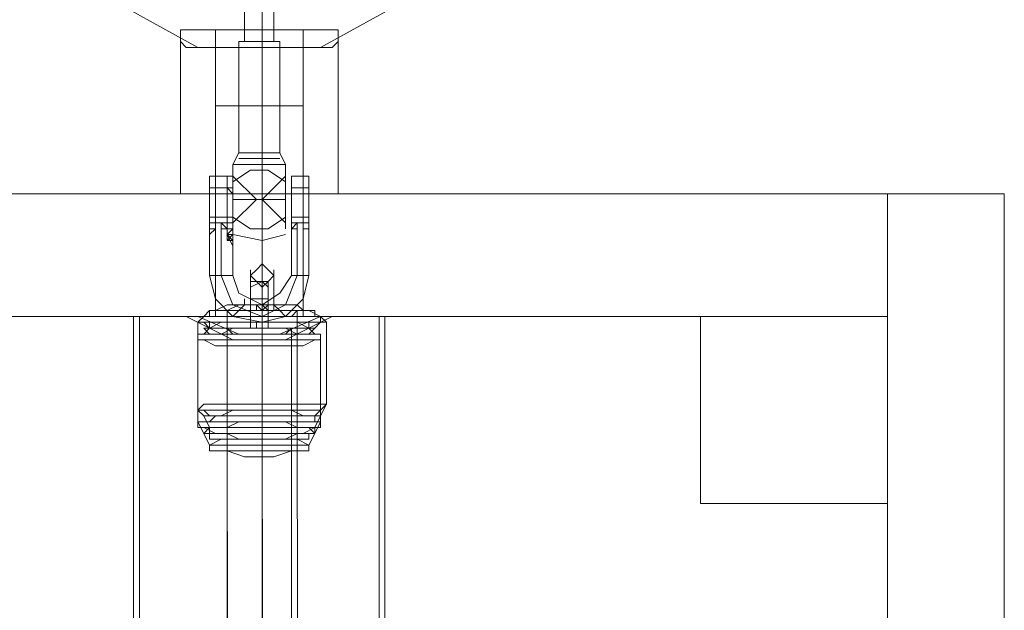
# Model space of a CAD drawing. Units: millimetres. Extents: x -121 to 9436, y -288 to 6547.
# Drawn here: x 1596 to 1831, y 3078 to 3219 of the extents above; entities that cross this region are included whole.
import ezdxf

# ---------------------------------------------------------------- set-up
doc = ezdxf.new("R2010")
doc.units = ezdxf.units.MM
for name, color, linetype, lineweight in [('indv. brædder', 32, 'Continuous', 9), ('robinia', 32, 'Continuous', 9), ('stål', 253, 'Continuous', 9)]:
    doc.layers.add(name, color=color, linetype=linetype, lineweight=lineweight)
doc.layers.add('Taifun', color=7, linetype='Continuous', lineweight=9, true_color=0x1c1c1c)

msp = doc.modelspace()

# ---------------------------------------------------------------- linework, layer by layer
at = {"layer": 'indv. brædder', "flags": 128}
for points in [[(1802.9, 3148.34), (1503.09, 3148.34), (1503.09, 3177.62), (1802.9, 3177.62), (1802.9, 3148.34), (1503.09, 3148.34), (1503.09, 3177.62), (1802.9, 3177.62)], [(1802.9, 3148.34), (1503.09, 3148.34), (1503.09, 3177.62), (1802.9, 3177.62), (1802.9, 3148.34), (1503.09, 3148.34), (1503.09, 3177.62), (1802.9, 3177.62)], [(1802.9, 3177.62), (1830.78, 3177.62), (1830.78, 1396.89), (1830.78, 3177.62)], [(1802.9, 1396.89), (1802.9, 3177.62), (1802.9, 1396.89)], [(1802.9, 3177.62), (1830.78, 3177.62), (1830.78, 1396.89), (1830.78, 3177.62)], [(1802.9, 1396.89), (1802.9, 3177.62), (1802.9, 1396.89)], [(1623.01, 1424.78), (1623.01, 3148.34), (1503.09, 3148.34), (1503.09, 1424.78)], [(1623.01, 3148.34), (1503.09, 3148.34), (1503.09, 1424.78), (1623.01, 1424.78)], [(1681.58, 1424.78), (1681.58, 3148.34), (1624.4, 3148.34), (1624.4, 1424.78)], [(1681.58, 3148.34), (1624.4, 3148.34), (1624.4, 1424.78), (1681.58, 1424.78)], [(1802.9, 1424.78), (1802.9, 3148.34), (1682.97, 3148.34), (1682.97, 1424.78)], [(1802.9, 3148.34), (1682.97, 3148.34), (1682.97, 1424.78), (1802.9, 1424.78)], [(1758.27, 3148.34), (1758.27, 3103.71), (1758.27, 3148.34)], [(1802.9, 3148.34), (1758.27, 3148.34), (1802.9, 3148.34), (1802.9, 3103.71), (1802.9, 3148.34)], [(1758.27, 3103.71), (1802.9, 3103.71), (1758.27, 3103.71)]]:
    msp.add_lwpolyline(points, close=True, dxfattribs=at)
at = {"layer": 'robinia', "flags": 128}
for points in [[(1613.25, 3226.43), (1638.35, 3212.48), (1613.25, 3226.43)], [(1692.73, 3226.43), (1667.63, 3212.48)], [(1634.16, 3216.66), (1636.95, 3216.66), (1643.93, 3216.66), (1653.69, 3216.66), (1662.05, 3216.66), (1669.03, 3216.66), (1662.05, 3216.66), (1653.69, 3216.66), (1643.93, 3216.66), (1636.95, 3216.66), (1634.16, 3216.66), (1636.95, 3216.66), (1643.93, 3216.66), (1653.69, 3216.66), (1662.05, 3216.66), (1669.03, 3216.66), (1671.82, 3216.66), (1669.03, 3216.66), (1662.05, 3216.66), (1653.69, 3216.66), (1643.93, 3216.66), (1636.95, 3216.66)], [(1634.16, 3216.66), (1634.16, 3213.88)], [(1653.69, 3216.66), (1653.69, 3212.48)], [(1653.69, 3216.66), (1653.69, 3212.48)], [(1671.82, 3216.66), (1671.82, 3213.88)], [(1634.16, 3213.88), (1635.56, 3212.48), (1638.35, 3212.48), (1635.56, 3212.48)], [(1638.35, 3212.48), (1635.56, 3212.48), (1634.16, 3213.88), (1635.56, 3212.48)], [(1667.63, 3212.48), (1657.87, 3212.48), (1648.11, 3212.48), (1638.35, 3212.48)], [(1638.35, 3212.48), (1648.11, 3212.48), (1657.87, 3212.48), (1667.63, 3212.48), (1657.87, 3212.48), (1648.11, 3212.48)], [(1671.82, 3213.88), (1670.42, 3212.48), (1667.63, 3212.48), (1670.42, 3212.48)], [(1667.63, 3212.48), (1670.42, 3212.48), (1671.82, 3213.88), (1670.42, 3212.48)]]:
    msp.add_lwpolyline(points, close=True, dxfattribs=at)
for points in [[(1667.63, 3212.48), (1657.87, 3212.48), (1648.11, 3212.48), (1638.35, 3212.48)], [(1638.35, 3212.48), (1667.63, 3212.48)]]:
    msp.add_lwpolyline(points, dxfattribs=at)
at = {"layer": 'stål', "flags": 128}
for points in [[(1656.48, 3258.5), (1656.48, 3213.88), (1653.69, 3213.88), (1649.5, 3213.88), (1648.11, 3213.88), (1649.5, 3213.88), (1653.69, 3213.88), (1656.48, 3213.88), (1657.87, 3213.88), (1656.48, 3213.88), (1653.69, 3213.88), (1649.5, 3213.88), (1648.11, 3213.88), (1648.11, 3187.38), (1646.72, 3184.59), (1650.9, 3184.59), (1655.08, 3184.59), (1659.27, 3184.59), (1657.87, 3187.38), (1657.87, 3213.88), (1656.48, 3213.88), (1653.69, 3213.88), (1649.5, 3213.88), (1649.5, 3258.5)], [(1656.48, 3258.5), (1656.48, 3213.88), (1653.69, 3213.88), (1649.5, 3213.88), (1648.11, 3213.88), (1649.5, 3213.88), (1653.69, 3213.88), (1656.48, 3213.88), (1657.87, 3213.88), (1656.48, 3213.88), (1653.69, 3213.88), (1649.5, 3213.88), (1648.11, 3213.88), (1648.11, 3187.38), (1646.72, 3184.59), (1650.9, 3184.59), (1655.08, 3184.59), (1659.27, 3184.59), (1657.87, 3187.38), (1657.87, 3213.88), (1656.48, 3213.88), (1653.69, 3213.88), (1649.5, 3213.88), (1649.5, 3258.5)], [(1638.35, 3177.62), (1643.93, 3177.62), (1653.69, 3177.62), (1662.05, 3177.62), (1667.63, 3177.62), (1670.42, 3177.62), (1667.63, 3177.62), (1662.05, 3177.62), (1653.69, 3177.62), (1643.93, 3177.62), (1638.35, 3177.62), (1635.56, 3177.62), (1634.16, 3177.62), (1634.16, 3216.66), (1635.56, 3216.66), (1638.35, 3216.66), (1643.93, 3216.66), (1653.69, 3216.66), (1662.05, 3216.66), (1667.63, 3216.66), (1670.42, 3216.66), (1671.82, 3216.66), (1669.03, 3216.66), (1662.05, 3216.66), (1653.69, 3216.66), (1643.93, 3216.66), (1636.95, 3216.66), (1634.16, 3216.66)], [(1638.35, 3177.62), (1643.93, 3177.62), (1653.69, 3177.62), (1662.05, 3177.62), (1667.63, 3177.62), (1670.42, 3177.62), (1667.63, 3177.62), (1662.05, 3177.62), (1653.69, 3177.62), (1643.93, 3177.62), (1638.35, 3177.62), (1635.56, 3177.62), (1634.16, 3177.62), (1634.16, 3216.66), (1635.56, 3216.66), (1638.35, 3216.66), (1643.93, 3216.66), (1653.69, 3216.66), (1662.05, 3216.66), (1667.63, 3216.66), (1670.42, 3216.66), (1671.82, 3216.66), (1669.03, 3216.66), (1662.05, 3216.66), (1653.69, 3216.66), (1643.93, 3216.66), (1636.95, 3216.66), (1634.16, 3216.66)], [(1667.63, 3216.66), (1662.05, 3216.66), (1653.69, 3216.66), (1643.93, 3216.66), (1638.35, 3216.66), (1635.56, 3216.66)], [(1667.63, 3216.66), (1662.05, 3216.66), (1653.69, 3216.66), (1643.93, 3216.66), (1638.35, 3216.66), (1635.56, 3216.66)], [(1636.95, 3216.66), (1643.93, 3216.66), (1653.69, 3216.66), (1662.05, 3216.66), (1669.03, 3216.66), (1671.82, 3216.66), (1671.82, 3177.62), (1670.42, 3177.62)], [(1636.95, 3216.66), (1643.93, 3216.66), (1653.69, 3216.66), (1662.05, 3216.66), (1669.03, 3216.66), (1671.82, 3216.66), (1671.82, 3177.62), (1670.42, 3177.62)], [(1641.14, 3177.62), (1642.53, 3177.62), (1646.72, 3177.62), (1653.69, 3177.62), (1659.27, 3177.62), (1663.45, 3177.62), (1664.84, 3177.62), (1663.45, 3177.62), (1663.45, 3216.66), (1664.84, 3216.66), (1663.45, 3216.66), (1659.27, 3216.66), (1653.69, 3216.66), (1646.72, 3216.66), (1642.53, 3216.66)], [(1664.84, 3216.66), (1663.45, 3216.66), (1659.27, 3216.66), (1653.69, 3216.66), (1646.72, 3216.66), (1642.53, 3216.66), (1641.14, 3216.66), (1642.53, 3216.66), (1642.53, 3177.62), (1641.14, 3177.62), (1642.53, 3177.62), (1646.72, 3177.62), (1653.69, 3177.62), (1659.27, 3177.62), (1663.45, 3177.62), (1662.05, 3177.62), (1657.87, 3177.62), (1653.69, 3177.62), (1648.11, 3177.62), (1643.93, 3177.62), (1642.53, 3177.62)], [(1641.14, 3177.62), (1642.53, 3177.62), (1646.72, 3177.62), (1653.69, 3177.62), (1659.27, 3177.62), (1663.45, 3177.62), (1664.84, 3177.62), (1663.45, 3177.62), (1663.45, 3216.66), (1664.84, 3216.66), (1663.45, 3216.66), (1659.27, 3216.66), (1653.69, 3216.66), (1646.72, 3216.66), (1642.53, 3216.66)], [(1664.84, 3216.66), (1663.45, 3216.66), (1659.27, 3216.66), (1653.69, 3216.66), (1646.72, 3216.66), (1642.53, 3216.66), (1641.14, 3216.66), (1642.53, 3216.66), (1642.53, 3177.62), (1641.14, 3177.62), (1642.53, 3177.62), (1646.72, 3177.62), (1653.69, 3177.62), (1659.27, 3177.62), (1663.45, 3177.62), (1662.05, 3177.62), (1657.87, 3177.62), (1653.69, 3177.62), (1648.11, 3177.62), (1643.93, 3177.62), (1642.53, 3177.62)], [(1662.05, 3216.66), (1657.87, 3216.66), (1653.69, 3216.66), (1648.11, 3216.66), (1643.93, 3216.66), (1642.53, 3216.66), (1643.93, 3216.66), (1648.11, 3216.66), (1653.69, 3216.66), (1657.87, 3216.66), (1662.05, 3216.66), (1663.45, 3216.66)], [(1662.05, 3216.66), (1657.87, 3216.66), (1653.69, 3216.66), (1648.11, 3216.66), (1643.93, 3216.66), (1642.53, 3216.66), (1643.93, 3216.66), (1648.11, 3216.66), (1653.69, 3216.66), (1657.87, 3216.66), (1662.05, 3216.66), (1663.45, 3216.66)], [(1650.9, 3213.88), (1653.69, 3213.88), (1656.48, 3213.88), (1653.69, 3213.88), (1650.9, 3213.88), (1649.5, 3213.88)], [(1650.9, 3213.88), (1653.69, 3213.88), (1656.48, 3213.88), (1653.69, 3213.88), (1650.9, 3213.88), (1649.5, 3213.88)], [(1645.32, 3198.54), (1653.69, 3198.54), (1660.66, 3198.54), (1663.45, 3198.54), (1660.66, 3198.54), (1653.69, 3198.54), (1645.32, 3198.54), (1642.53, 3198.54), (1642.53, 3148.34), (1645.32, 3148.34), (1653.69, 3148.34), (1660.66, 3148.34), (1663.45, 3148.34), (1660.66, 3148.34), (1653.69, 3148.34), (1645.32, 3148.34)], [(1663.45, 3198.54), (1663.45, 3148.34)], [(1656.48, 3187.38), (1653.69, 3187.38), (1649.5, 3187.38), (1648.11, 3187.38), (1649.5, 3187.38), (1653.69, 3187.38), (1656.48, 3187.38), (1657.87, 3187.38)], [(1656.48, 3187.38), (1653.69, 3187.38), (1649.5, 3187.38), (1648.11, 3187.38), (1649.5, 3187.38), (1653.69, 3187.38), (1656.48, 3187.38), (1657.87, 3187.38)], [(1646.72, 3173.44), (1646.72, 3180.41), (1646.72, 3184.59), (1646.72, 3180.41), (1646.72, 3173.44), (1646.72, 3169.25)], [(1646.72, 3184.59), (1650.9, 3184.59), (1655.08, 3184.59), (1659.27, 3184.59), (1659.27, 3180.41), (1659.27, 3173.44), (1659.27, 3169.25)], [(1646.72, 3170.65), (1652.29, 3176.22), (1646.72, 3176.22), (1653.69, 3176.22), (1653.69, 3184.59)], [(1646.72, 3173.44), (1646.72, 3180.41), (1646.72, 3184.59), (1646.72, 3180.41), (1646.72, 3173.44), (1646.72, 3169.25)], [(1646.72, 3184.59), (1650.9, 3184.59), (1655.08, 3184.59), (1659.27, 3184.59), (1659.27, 3180.41), (1659.27, 3173.44), (1659.27, 3169.25)], [(1646.72, 3170.65), (1652.29, 3176.22), (1646.72, 3176.22), (1653.69, 3176.22), (1653.69, 3184.59)], [(1649.5, 3185.99), (1653.69, 3185.99), (1656.48, 3185.99), (1657.87, 3185.99), (1656.48, 3185.99), (1653.69, 3185.99), (1649.5, 3185.99), (1648.11, 3185.99)], [(1649.5, 3185.99), (1653.69, 3185.99), (1656.48, 3185.99), (1657.87, 3185.99), (1656.48, 3185.99), (1653.69, 3185.99), (1649.5, 3185.99), (1648.11, 3185.99)], [(1659.27, 3173.44), (1659.27, 3180.41), (1659.27, 3184.59)], [(1659.27, 3173.44), (1659.27, 3180.41), (1659.27, 3184.59)], [(1641.14, 3181.8), (1645.32, 3181.8), (1646.72, 3181.8)], [(1641.14, 3181.8), (1645.32, 3181.8), (1646.72, 3181.8)], [(1646.72, 3176.22), (1652.29, 3176.22), (1646.72, 3181.8)], [(1646.72, 3176.22), (1652.29, 3176.22), (1646.72, 3181.8)], [(1659.27, 3176.22), (1653.69, 3176.22), (1659.27, 3181.8)], [(1659.27, 3176.22), (1653.69, 3176.22), (1659.27, 3181.8)], [(1660.66, 3181.8), (1664.84, 3181.8)], [(1660.66, 3181.8), (1664.84, 3181.8)], [(1669.03, 3177.62), (1662.05, 3177.62), (1653.69, 3177.62), (1643.93, 3177.62), (1636.95, 3177.62), (1634.16, 3177.62), (1636.95, 3177.62), (1643.93, 3177.62), (1653.69, 3177.62), (1662.05, 3177.62), (1669.03, 3177.62), (1671.82, 3177.62)], [(1669.03, 3177.62), (1662.05, 3177.62), (1653.69, 3177.62), (1643.93, 3177.62), (1636.95, 3177.62), (1634.16, 3177.62), (1636.95, 3177.62), (1643.93, 3177.62), (1653.69, 3177.62), (1662.05, 3177.62), (1669.03, 3177.62), (1671.82, 3177.62)], [(1641.14, 3177.62), (1641.14, 3179.01)], [(1641.14, 3177.62), (1641.14, 3179.01)], [(1643.93, 3177.62), (1648.11, 3177.62), (1653.69, 3177.62), (1657.87, 3177.62), (1662.05, 3177.62), (1663.45, 3177.62)], [(1643.93, 3177.62), (1648.11, 3177.62), (1653.69, 3177.62), (1657.87, 3177.62), (1662.05, 3177.62), (1663.45, 3177.62)], [(1646.72, 3177.62), (1645.32, 3179.01), (1646.72, 3179.01)], [(1646.72, 3177.62), (1645.32, 3179.01), (1646.72, 3179.01)], [(1660.66, 3177.62), (1660.66, 3179.01)], [(1660.66, 3177.62), (1660.66, 3179.01)], [(1664.84, 3177.62), (1664.84, 3179.01)], [(1664.84, 3177.62), (1664.84, 3179.01)], [(1653.69, 3176.22), (1659.27, 3176.22), (1653.69, 3176.22), (1659.27, 3170.65)], [(1653.69, 3169.25), (1653.69, 3176.22), (1653.69, 3169.25), (1653.69, 3166.46)], [(1653.69, 3176.22), (1659.27, 3176.22), (1653.69, 3176.22), (1659.27, 3170.65)], [(1653.69, 3169.25), (1653.69, 3176.22), (1653.69, 3169.25), (1653.69, 3166.46)], [(1646.72, 3166.46), (1645.32, 3167.86), (1645.32, 3169.25), (1643.93, 3169.25), (1643.93, 3170.65), (1642.53, 3170.65), (1642.53, 3169.25), (1641.14, 3167.86), (1641.14, 3166.46), (1641.14, 3165.07), (1641.14, 3158.1), (1642.53, 3152.52), (1646.72, 3148.34), (1653.69, 3146.94), (1659.27, 3148.34), (1663.45, 3152.52), (1664.84, 3158.1), (1664.84, 3165.07), (1664.84, 3166.46), (1664.84, 3167.86), (1664.84, 3169.25), (1663.45, 3169.25), (1663.45, 3170.65), (1662.05, 3170.65), (1662.05, 3169.25), (1660.66, 3169.25), (1660.66, 3167.86), (1660.66, 3166.46), (1660.66, 3165.07), (1660.66, 3158.1), (1657.87, 3153.91), (1653.69, 3151.12), (1648.11, 3153.91), (1646.72, 3158.1), (1646.72, 3165.07), (1646.72, 3166.46), (1646.72, 3165.07), (1646.72, 3166.46), (1645.32, 3167.86), (1645.32, 3169.25), (1643.93, 3169.25), (1643.93, 3170.65), (1642.53, 3170.65), (1642.53, 3169.25), (1641.14, 3167.86), (1641.14, 3166.46), (1641.14, 3165.07), (1641.14, 3166.46), (1641.14, 3167.86), (1641.14, 3169.25)], [(1646.72, 3166.46), (1645.32, 3167.86), (1645.32, 3169.25), (1643.93, 3169.25), (1643.93, 3170.65), (1642.53, 3170.65), (1642.53, 3169.25), (1641.14, 3167.86), (1641.14, 3166.46), (1641.14, 3165.07), (1641.14, 3158.1), (1642.53, 3152.52), (1646.72, 3148.34), (1653.69, 3146.94), (1659.27, 3148.34), (1663.45, 3152.52), (1664.84, 3158.1), (1664.84, 3165.07), (1664.84, 3166.46), (1664.84, 3167.86), (1664.84, 3169.25), (1663.45, 3169.25), (1663.45, 3170.65), (1662.05, 3170.65), (1662.05, 3169.25), (1660.66, 3169.25), (1660.66, 3167.86), (1660.66, 3166.46), (1660.66, 3165.07), (1660.66, 3158.1), (1657.87, 3153.91), (1653.69, 3151.12), (1648.11, 3153.91), (1646.72, 3158.1), (1646.72, 3165.07), (1646.72, 3166.46), (1646.72, 3165.07), (1646.72, 3166.46), (1645.32, 3167.86), (1645.32, 3169.25), (1643.93, 3169.25), (1643.93, 3170.65), (1642.53, 3170.65), (1642.53, 3169.25), (1641.14, 3167.86), (1641.14, 3166.46), (1641.14, 3165.07), (1641.14, 3166.46), (1641.14, 3167.86), (1641.14, 3169.25)], [(1660.66, 3169.25), (1660.66, 3172.04), (1664.84, 3172.04), (1664.84, 3169.25)], [(1660.66, 3169.25), (1660.66, 3172.04), (1664.84, 3172.04), (1664.84, 3169.25)], [(1664.84, 3169.25), (1663.45, 3169.25), (1663.45, 3170.65), (1662.05, 3170.65), (1660.66, 3169.25)], [(1660.66, 3167.86), (1660.66, 3166.46), (1660.66, 3165.07), (1660.66, 3166.46), (1660.66, 3167.86), (1660.66, 3169.25), (1662.05, 3169.25), (1662.05, 3170.65), (1663.45, 3170.65), (1663.45, 3169.25), (1664.84, 3169.25), (1664.84, 3167.86), (1664.84, 3166.46), (1664.84, 3165.07), (1664.84, 3166.46), (1664.84, 3167.86)], [(1664.84, 3169.25), (1663.45, 3169.25), (1663.45, 3170.65), (1662.05, 3170.65), (1660.66, 3169.25)], [(1660.66, 3167.86), (1660.66, 3166.46), (1660.66, 3165.07), (1660.66, 3166.46), (1660.66, 3167.86), (1660.66, 3169.25), (1662.05, 3169.25), (1662.05, 3170.65), (1663.45, 3170.65), (1663.45, 3169.25), (1664.84, 3169.25), (1664.84, 3167.86), (1664.84, 3166.46), (1664.84, 3165.07), (1664.84, 3166.46), (1664.84, 3167.86)], [(1645.32, 3167.86), (1646.72, 3167.86), (1645.32, 3166.46)], [(1645.32, 3167.86), (1646.72, 3167.86), (1645.32, 3166.46)], [(1646.72, 3169.25), (1646.72, 3167.86)], [(1646.72, 3169.25), (1646.72, 3167.86)], [(1659.27, 3167.86), (1653.69, 3166.46), (1646.72, 3167.86)], [(1659.27, 3167.86), (1653.69, 3166.46), (1646.72, 3167.86)], [(1660.66, 3169.25), (1660.66, 3167.86)], [(1660.66, 3167.86), (1660.66, 3169.25)], [(1660.66, 3167.86), (1660.66, 3169.25)], [(1660.66, 3169.25), (1660.66, 3167.86)], [(1660.66, 3167.86), (1660.66, 3169.25)], [(1660.66, 3167.86), (1660.66, 3169.25)], [(1664.84, 3169.25), (1664.84, 3167.86)], [(1664.84, 3167.86), (1664.84, 3169.25)], [(1664.84, 3169.25), (1664.84, 3167.86)], [(1664.84, 3169.25), (1664.84, 3167.86)], [(1664.84, 3167.86), (1664.84, 3169.25)], [(1664.84, 3169.25), (1664.84, 3167.86)], [(1670.42, 3148.34), (1667.63, 3148.34), (1662.05, 3148.34), (1653.69, 3148.34), (1643.93, 3148.34), (1638.35, 3148.34), (1635.56, 3148.34)], [(1653.69, 3148.34), (1653.69, 3142.76)]]:
    msp.add_lwpolyline(points, dxfattribs=at)
for points in [[(1653.69, 3213.88), (1653.69, 3258.5)], [(1653.69, 3213.88), (1653.69, 3258.5)], [(1653.69, 3216.66), (1653.69, 3177.62)], [(1653.69, 3216.66), (1653.69, 3177.62)], [(1653.69, 3216.66), (1653.69, 3177.62)], [(1653.69, 3216.66), (1653.69, 3177.62)], [(1653.69, 3213.88), (1653.69, 3187.38)], [(1653.69, 3213.88), (1653.69, 3187.38)], [(1653.69, 3148.34), (1653.69, 3198.54)], [(1653.69, 3184.59), (1653.69, 3187.38)], [(1653.69, 3184.59), (1653.69, 3187.38)], [(1641.14, 3172.04), (1641.14, 3176.22), (1641.14, 3180.41), (1641.14, 3181.8), (1641.14, 3180.41), (1641.14, 3176.22), (1641.14, 3172.04)], [(1641.14, 3172.04), (1641.14, 3176.22), (1641.14, 3180.41), (1641.14, 3181.8), (1641.14, 3180.41), (1641.14, 3176.22), (1641.14, 3172.04)], [(1641.14, 3172.04), (1641.14, 3176.22), (1641.14, 3180.41), (1641.14, 3181.8), (1641.14, 3180.41), (1641.14, 3176.22), (1641.14, 3172.04)], [(1641.14, 3172.04), (1641.14, 3176.22), (1641.14, 3180.41), (1641.14, 3181.8), (1641.14, 3180.41), (1641.14, 3176.22), (1641.14, 3172.04)], [(1645.32, 3172.04), (1645.32, 3176.22), (1645.32, 3180.41), (1645.32, 3181.8), (1645.32, 3180.41), (1645.32, 3176.22), (1645.32, 3172.04)], [(1645.32, 3172.04), (1645.32, 3176.22), (1645.32, 3180.41), (1645.32, 3181.8), (1645.32, 3180.41), (1645.32, 3176.22), (1645.32, 3172.04)], [(1659.27, 3180.41), (1655.08, 3183.2), (1650.9, 3183.2), (1646.72, 3180.41), (1650.9, 3183.2), (1655.08, 3183.2)], [(1659.27, 3180.41), (1655.08, 3183.2), (1650.9, 3183.2), (1646.72, 3180.41), (1650.9, 3183.2), (1655.08, 3183.2)], [(1646.72, 3181.8), (1646.72, 3180.41), (1646.72, 3176.22), (1646.72, 3172.04), (1646.72, 3170.65), (1646.72, 3172.04), (1646.72, 3176.22), (1646.72, 3180.41), (1646.72, 3181.8)], [(1646.72, 3181.8), (1646.72, 3180.41), (1646.72, 3176.22), (1646.72, 3172.04), (1646.72, 3170.65), (1646.72, 3172.04), (1646.72, 3176.22), (1646.72, 3180.41), (1646.72, 3181.8)], [(1646.72, 3172.04), (1646.72, 3176.22), (1646.72, 3180.41), (1646.72, 3181.8), (1646.72, 3180.41), (1646.72, 3176.22), (1646.72, 3172.04)], [(1646.72, 3172.04), (1646.72, 3176.22), (1646.72, 3180.41), (1646.72, 3181.8), (1646.72, 3180.41), (1646.72, 3176.22), (1646.72, 3172.04)], [(1659.27, 3170.65), (1659.27, 3172.04), (1659.27, 3176.22), (1659.27, 3180.41), (1659.27, 3181.8), (1659.27, 3180.41), (1659.27, 3176.22), (1659.27, 3172.04), (1659.27, 3170.65)], [(1659.27, 3170.65), (1659.27, 3172.04), (1659.27, 3176.22), (1659.27, 3180.41), (1659.27, 3181.8), (1659.27, 3180.41), (1659.27, 3176.22), (1659.27, 3172.04), (1659.27, 3170.65)], [(1660.66, 3172.04), (1660.66, 3176.22), (1660.66, 3180.41), (1660.66, 3181.8), (1660.66, 3180.41), (1660.66, 3176.22), (1660.66, 3172.04)], [(1660.66, 3172.04), (1660.66, 3176.22), (1660.66, 3180.41), (1660.66, 3181.8), (1660.66, 3180.41), (1660.66, 3176.22), (1660.66, 3172.04)], [(1660.66, 3172.04), (1660.66, 3176.22), (1660.66, 3180.41), (1660.66, 3181.8), (1660.66, 3180.41), (1660.66, 3176.22), (1660.66, 3172.04)], [(1660.66, 3172.04), (1660.66, 3176.22), (1660.66, 3180.41), (1660.66, 3181.8), (1660.66, 3180.41), (1660.66, 3176.22), (1660.66, 3172.04)], [(1664.84, 3172.04), (1664.84, 3176.22), (1664.84, 3180.41), (1664.84, 3181.8), (1664.84, 3180.41), (1664.84, 3176.22), (1664.84, 3172.04)], [(1664.84, 3172.04), (1664.84, 3176.22), (1664.84, 3180.41), (1664.84, 3181.8), (1664.84, 3180.41), (1664.84, 3176.22), (1664.84, 3172.04)], [(1664.84, 3172.04), (1664.84, 3176.22), (1664.84, 3180.41), (1664.84, 3181.8), (1664.84, 3180.41), (1664.84, 3176.22), (1664.84, 3172.04)], [(1664.84, 3172.04), (1664.84, 3176.22), (1664.84, 3180.41), (1664.84, 3181.8), (1664.84, 3180.41), (1664.84, 3176.22), (1664.84, 3172.04)], [(1645.32, 3179.01), (1641.14, 3179.01)], [(1645.32, 3179.01), (1641.14, 3179.01)], [(1664.84, 3179.01), (1660.66, 3179.01)], [(1664.84, 3179.01), (1660.66, 3179.01)], [(1645.32, 3169.25), (1645.32, 3172.04), (1646.72, 3172.04), (1645.32, 3172.04), (1645.32, 3169.25), (1643.93, 3170.65), (1642.53, 3170.65), (1642.53, 3169.25), (1641.14, 3169.25), (1641.14, 3172.04), (1645.32, 3172.04), (1641.14, 3172.04), (1641.14, 3169.25), (1641.14, 3167.86), (1641.14, 3166.46), (1641.14, 3167.86), (1641.14, 3165.07), (1641.14, 3167.86), (1641.14, 3169.25), (1641.14, 3167.86), (1641.14, 3169.25), (1642.53, 3169.25), (1642.53, 3170.65), (1643.93, 3170.65)], [(1641.14, 3172.04), (1641.14, 3169.25)], [(1645.32, 3169.25), (1645.32, 3172.04), (1646.72, 3172.04), (1645.32, 3172.04), (1645.32, 3169.25), (1643.93, 3170.65), (1642.53, 3170.65), (1642.53, 3169.25), (1641.14, 3169.25), (1641.14, 3172.04), (1645.32, 3172.04), (1641.14, 3172.04), (1641.14, 3169.25), (1641.14, 3167.86), (1641.14, 3166.46), (1641.14, 3167.86), (1641.14, 3165.07), (1641.14, 3167.86), (1641.14, 3169.25), (1641.14, 3167.86), (1641.14, 3169.25), (1642.53, 3169.25), (1642.53, 3170.65), (1643.93, 3170.65)], [(1641.14, 3172.04), (1641.14, 3169.25)], [(1641.14, 3170.65), (1645.32, 3170.65)], [(1641.14, 3170.65), (1645.32, 3170.65)], [(1643.93, 3158.1), (1643.93, 3170.65)], [(1643.93, 3158.1), (1643.93, 3170.65)], [(1645.32, 3170.65), (1646.72, 3170.65)], [(1645.32, 3170.65), (1646.72, 3170.65)], [(1646.72, 3172.04), (1650.9, 3169.25), (1655.08, 3169.25), (1659.27, 3172.04), (1655.08, 3169.25), (1650.9, 3169.25)], [(1646.72, 3172.04), (1650.9, 3169.25), (1655.08, 3169.25), (1659.27, 3172.04), (1655.08, 3169.25), (1650.9, 3169.25)], [(1646.72, 3172.04), (1646.72, 3169.25)], [(1646.72, 3172.04), (1646.72, 3169.25)], [(1660.66, 3169.25), (1660.66, 3172.04)], [(1664.84, 3169.25), (1663.45, 3169.25), (1663.45, 3170.65), (1662.05, 3170.65), (1660.66, 3169.25), (1660.66, 3172.04), (1664.84, 3172.04)], [(1660.66, 3169.25), (1660.66, 3172.04)], [(1664.84, 3169.25), (1663.45, 3169.25), (1663.45, 3170.65), (1662.05, 3170.65), (1660.66, 3169.25), (1660.66, 3172.04), (1664.84, 3172.04)], [(1664.84, 3170.65), (1660.66, 3170.65)], [(1664.84, 3170.65), (1660.66, 3170.65)], [(1662.05, 3170.65), (1662.05, 3158.1)], [(1662.05, 3170.65), (1662.05, 3158.1)], [(1664.84, 3169.25), (1664.84, 3172.04)], [(1664.84, 3169.25), (1664.84, 3172.04)], [(1645.32, 3167.86), (1646.72, 3167.86), (1646.72, 3169.25)], [(1645.32, 3169.25), (1646.72, 3169.25)], [(1646.72, 3167.86), (1646.72, 3166.46), (1645.32, 3166.46), (1645.32, 3167.86), (1645.32, 3169.25), (1645.32, 3167.86), (1646.72, 3165.07)], [(1645.32, 3167.86), (1646.72, 3167.86), (1646.72, 3169.25)], [(1645.32, 3169.25), (1646.72, 3169.25)], [(1646.72, 3167.86), (1646.72, 3166.46), (1645.32, 3166.46), (1645.32, 3167.86), (1645.32, 3169.25), (1645.32, 3167.86), (1646.72, 3165.07)], [(1660.66, 3169.25), (1660.66, 3167.86)], [(1660.66, 3169.25), (1660.66, 3167.86)], [(1660.66, 3167.86), (1660.66, 3166.46)], [(1660.66, 3165.07), (1660.66, 3167.86)], [(1660.66, 3167.86), (1660.66, 3166.46)], [(1660.66, 3165.07), (1660.66, 3167.86)], [(1664.84, 3167.86), (1664.84, 3169.25)], [(1664.84, 3167.86), (1664.84, 3169.25)], [(1664.84, 3166.46), (1664.84, 3167.86)], [(1664.84, 3167.86), (1664.84, 3165.07)], [(1664.84, 3166.46), (1664.84, 3167.86)], [(1664.84, 3167.86), (1664.84, 3165.07)], [(1641.14, 3158.1), (1643.93, 3158.1), (1645.32, 3158.1), (1646.72, 3158.1), (1645.32, 3158.1), (1643.93, 3158.1)], [(1641.14, 3158.1), (1643.93, 3158.1), (1645.32, 3158.1), (1646.72, 3158.1), (1645.32, 3158.1), (1643.93, 3158.1)], [(1662.05, 3158.1), (1659.27, 3151.12), (1653.69, 3148.34), (1646.72, 3151.12), (1643.93, 3158.1), (1646.72, 3151.12), (1653.69, 3148.34), (1659.27, 3151.12)], [(1662.05, 3158.1), (1659.27, 3151.12), (1653.69, 3148.34), (1646.72, 3151.12), (1643.93, 3158.1), (1646.72, 3151.12), (1653.69, 3148.34), (1659.27, 3151.12)], [(1664.84, 3158.1), (1662.05, 3158.1), (1660.66, 3158.1), (1662.05, 3158.1)], [(1664.84, 3158.1), (1662.05, 3158.1), (1660.66, 3158.1), (1662.05, 3158.1)], [(1649.5, 3152.52), (1649.5, 3151.12), (1648.11, 3149.73), (1646.72, 3148.34), (1648.11, 3149.73), (1649.5, 3151.12)], [(1649.5, 3152.52), (1649.5, 3151.12), (1648.11, 3149.73), (1646.72, 3148.34), (1648.11, 3149.73), (1649.5, 3151.12)], [(1656.48, 3152.52), (1656.48, 3151.12), (1657.87, 3149.73), (1659.27, 3148.34), (1657.87, 3149.73), (1656.48, 3151.12)], [(1656.48, 3152.52), (1656.48, 3151.12), (1657.87, 3149.73), (1659.27, 3148.34), (1657.87, 3149.73), (1656.48, 3151.12)], [(1635.56, 3148.34), (1646.72, 3142.76), (1659.27, 3142.76), (1670.42, 3148.34), (1667.63, 3148.34), (1662.05, 3148.34), (1653.69, 3148.34), (1643.93, 3148.34), (1638.35, 3148.34)], [(1670.42, 3148.34), (1667.63, 3148.34), (1662.05, 3148.34), (1653.69, 3148.34), (1643.93, 3148.34), (1638.35, 3148.34), (1643.93, 3148.34), (1653.69, 3148.34), (1662.05, 3148.34), (1667.63, 3148.34)], [(1638.35, 3148.34), (1648.11, 3144.15), (1657.87, 3144.15), (1667.63, 3148.34), (1657.87, 3144.15), (1648.11, 3144.15)]]:
    msp.add_lwpolyline(points, close=True, dxfattribs=at)
at = {"layer": 'Taifun', "flags": 128}
for points in [[(1650.9, 3158.1), (1652.29, 3156.7), (1653.69, 3156.7), (1655.08, 3156.7), (1656.48, 3158.1), (1655.08, 3159.49), (1653.69, 3160.89), (1652.29, 3159.49), (1650.9, 3158.1)], [(1656.48, 3158.1), (1655.08, 3159.49), (1653.69, 3160.89), (1652.29, 3159.49), (1650.9, 3158.1), (1652.29, 3156.7), (1653.69, 3155.31), (1655.08, 3156.7), (1656.48, 3158.1)], [(1653.69, 3149.73), (1653.69, 3152.52), (1653.69, 3155.31), (1653.69, 3156.7), (1653.69, 3159.49), (1653.69, 3160.89), (1653.69, 3162.28), (1653.69, 3160.89), (1653.69, 3159.49), (1653.69, 3158.1), (1653.69, 3155.31), (1653.69, 3153.91), (1653.69, 3151.12)], [(1653.69, 3146.94), (1653.69, 3151.12), (1653.69, 3152.52), (1653.69, 3151.12), (1653.69, 3145.55), (1653.69, 3151.12), (1653.69, 3156.7), (1653.69, 3158.1), (1653.69, 3156.7), (1653.69, 3152.52)], [(1650.9, 3153.91), (1650.9, 3152.52), (1653.69, 3152.52), (1655.08, 3152.52), (1655.08, 3153.91), (1655.08, 3155.31), (1653.69, 3156.7), (1650.9, 3155.31), (1650.9, 3153.91)], [(1655.08, 3153.91), (1655.08, 3156.7), (1653.69, 3156.7), (1650.9, 3156.7), (1650.9, 3153.91), (1650.9, 3152.52), (1653.69, 3152.52), (1655.08, 3152.52), (1655.08, 3153.91)], [(1653.69, 3149.73), (1653.69, 3152.52), (1653.69, 3153.91), (1653.69, 3155.31), (1653.69, 3156.7), (1653.69, 3155.31), (1653.69, 3153.91), (1653.69, 3152.52), (1653.69, 3149.73)], [(1664.84, 3149.73), (1663.45, 3149.73), (1662.05, 3149.73), (1659.27, 3149.73), (1656.48, 3149.73), (1653.69, 3149.73), (1650.9, 3149.73), (1648.11, 3149.73), (1645.32, 3149.73), (1642.53, 3149.73), (1641.14, 3149.73), (1642.53, 3149.73), (1645.32, 3149.73), (1648.11, 3151.12), (1650.9, 3151.12), (1653.69, 3151.12), (1656.48, 3151.12), (1659.27, 3151.12), (1662.05, 3151.12), (1663.45, 3149.73), (1664.84, 3149.73)], [(1664.84, 3149.73), (1663.45, 3149.73), (1662.05, 3149.73), (1659.27, 3149.73), (1656.48, 3149.73), (1653.69, 3149.73), (1650.9, 3149.73), (1648.11, 3149.73), (1645.32, 3149.73), (1642.53, 3149.73), (1641.14, 3149.73), (1642.53, 3149.73), (1645.32, 3151.12), (1648.11, 3151.12), (1650.9, 3151.12), (1653.69, 3151.12), (1656.48, 3151.12), (1659.27, 3151.12), (1662.05, 3151.12), (1663.45, 3149.73), (1664.84, 3149.73)], [(1656.48, 3151.12), (1655.08, 3151.12), (1653.69, 3149.73), (1652.29, 3151.12), (1650.9, 3151.12), (1652.29, 3151.12), (1653.69, 3151.12), (1655.08, 3151.12), (1656.48, 3151.12)], [(1652.29, 3151.12), (1653.69, 3151.12), (1652.29, 3151.12)], [(1652.29, 3151.12), (1653.69, 3151.12), (1655.08, 3151.12), (1653.69, 3151.12), (1652.29, 3151.12)], [(1653.69, 3149.73), (1653.69, 3148.34), (1653.69, 3149.73), (1653.69, 3151.12)], [(1666.24, 3149.73), (1666.24, 3148.34), (1664.84, 3148.34), (1662.05, 3148.34), (1659.27, 3148.34), (1656.48, 3148.34), (1653.69, 3148.34), (1650.9, 3148.34), (1646.72, 3148.34), (1643.93, 3148.34), (1642.53, 3148.34), (1641.14, 3148.34), (1641.14, 3149.73), (1642.53, 3149.73), (1643.93, 3149.73), (1646.72, 3149.73), (1650.9, 3149.73), (1653.69, 3149.73), (1656.48, 3149.73), (1659.27, 3149.73), (1662.05, 3149.73), (1664.84, 3149.73), (1666.24, 3149.73)], [(1645.32, 3149.73), (1645.32, 3148.34), (1646.72, 3148.34), (1649.5, 3148.34), (1650.9, 3148.34), (1653.69, 3148.34), (1656.48, 3148.34), (1657.87, 3148.34), (1660.66, 3148.34), (1662.05, 3149.73), (1660.66, 3149.73), (1657.87, 3149.73), (1656.48, 3149.73), (1653.69, 3149.73), (1650.9, 3149.73), (1649.5, 3149.73), (1646.72, 3149.73), (1645.32, 3149.73)], [(1650.9, 3149.73), (1652.29, 3149.73), (1653.69, 3149.73), (1655.08, 3149.73), (1656.48, 3149.73), (1655.08, 3149.73), (1653.69, 3149.73), (1652.29, 3149.73), (1650.9, 3149.73)], [(1655.08, 3149.73), (1653.69, 3149.73), (1652.29, 3149.73), (1653.69, 3149.73), (1655.08, 3149.73)], [(1667.63, 3146.94), (1666.24, 3146.94), (1663.45, 3146.94), (1660.66, 3146.94), (1657.87, 3146.94), (1653.69, 3146.94), (1649.5, 3146.94), (1646.72, 3146.94), (1642.53, 3146.94), (1641.14, 3146.94), (1639.74, 3146.94), (1638.35, 3146.94), (1639.74, 3148.34), (1641.14, 3148.34), (1642.53, 3148.34), (1646.72, 3148.34), (1649.5, 3148.34), (1653.69, 3148.34), (1657.87, 3148.34), (1660.66, 3148.34), (1663.45, 3148.34), (1666.24, 3148.34), (1667.63, 3148.34), (1667.63, 3146.94)], [(1669.03, 3146.94), (1667.63, 3146.94), (1666.24, 3145.55), (1664.84, 3145.55), (1660.66, 3145.55), (1657.87, 3145.55), (1653.69, 3145.55), (1649.5, 3145.55), (1646.72, 3145.55), (1642.53, 3145.55), (1641.14, 3145.55), (1639.74, 3146.94), (1638.35, 3146.94), (1639.74, 3146.94), (1641.14, 3146.94), (1642.53, 3146.94), (1646.72, 3146.94), (1649.5, 3146.94), (1653.69, 3146.94), (1657.87, 3146.94), (1660.66, 3146.94), (1664.84, 3146.94), (1666.24, 3146.94), (1667.63, 3146.94), (1669.03, 3146.94)], [(1639.74, 3148.34), (1641.14, 3148.34), (1643.93, 3148.34), (1646.72, 3148.34), (1649.5, 3148.34), (1653.69, 3148.34), (1656.48, 3148.34), (1660.66, 3148.34), (1663.45, 3148.34), (1664.84, 3148.34), (1666.24, 3148.34), (1667.63, 3148.34), (1666.24, 3148.34), (1664.84, 3148.34), (1663.45, 3148.34), (1660.66, 3148.34), (1656.48, 3148.34), (1653.69, 3148.34), (1649.5, 3148.34), (1646.72, 3148.34), (1643.93, 3148.34), (1641.14, 3148.34), (1639.74, 3148.34)], [(1664.84, 3145.55), (1662.05, 3146.94), (1660.66, 3146.94), (1656.48, 3146.94), (1653.69, 3146.94), (1649.5, 3146.94), (1645.32, 3146.94), (1643.93, 3146.94), (1641.14, 3145.55), (1643.93, 3145.55), (1645.32, 3145.55), (1649.5, 3145.55), (1653.69, 3145.55), (1656.48, 3145.55), (1660.66, 3145.55), (1662.05, 3145.55), (1664.84, 3145.55)], [(1664.84, 3145.55), (1664.84, 3146.94), (1662.05, 3146.94), (1660.66, 3146.94), (1656.48, 3146.94), (1653.69, 3146.94), (1649.5, 3146.94), (1645.32, 3146.94), (1643.93, 3146.94), (1641.14, 3146.94), (1641.14, 3145.55), (1643.93, 3145.55), (1645.32, 3145.55), (1649.5, 3145.55), (1653.69, 3145.55), (1656.48, 3145.55), (1660.66, 3145.55), (1662.05, 3145.55), (1664.84, 3145.55)], [(1650.9, 3146.94), (1652.29, 3146.94), (1653.69, 3146.94), (1655.08, 3146.94), (1653.69, 3146.94), (1652.29, 3146.94), (1650.9, 3146.94)], [(1652.29, 3146.94), (1653.69, 3146.94), (1652.29, 3146.94)], [(1652.29, 3146.94), (1653.69, 3146.94), (1652.29, 3146.94)], [(1652.29, 3146.94), (1653.69, 3146.94), (1652.29, 3146.94)], [(1653.69, 3145.55), (1653.69, 3146.94)], [(1667.63, 3144.15), (1666.24, 3144.15), (1663.45, 3144.15), (1660.66, 3144.15), (1656.48, 3144.15), (1653.69, 3144.15), (1649.5, 3144.15), (1645.32, 3144.15), (1642.53, 3144.15), (1639.74, 3144.15), (1638.35, 3144.15), (1638.35, 3142.76), (1639.74, 3142.76), (1642.53, 3142.76), (1645.32, 3142.76), (1649.5, 3142.76), (1653.69, 3142.76), (1656.48, 3142.76), (1660.66, 3142.76), (1663.45, 3142.76), (1666.24, 3142.76), (1667.63, 3142.76), (1667.63, 3144.15)], [(1639.74, 3144.15), (1641.14, 3144.15), (1643.93, 3144.15), (1646.72, 3145.55), (1649.5, 3145.55), (1653.69, 3145.55), (1656.48, 3145.55), (1659.27, 3145.55), (1662.05, 3144.15), (1664.84, 3144.15), (1666.24, 3144.15), (1664.84, 3144.15), (1662.05, 3144.15), (1659.27, 3144.15), (1656.48, 3144.15), (1653.69, 3144.15), (1649.5, 3144.15), (1646.72, 3144.15), (1643.93, 3144.15), (1641.14, 3144.15), (1639.74, 3144.15)], [(1666.24, 3145.55), (1664.84, 3145.55), (1663.45, 3145.55), (1660.66, 3145.55), (1656.48, 3145.55), (1653.69, 3145.55), (1649.5, 3145.55), (1645.32, 3145.55), (1642.53, 3145.55), (1641.14, 3145.55), (1639.74, 3145.55), (1641.14, 3144.15), (1642.53, 3144.15), (1645.32, 3144.15), (1649.5, 3144.15), (1653.69, 3144.15), (1656.48, 3144.15), (1660.66, 3144.15), (1663.45, 3144.15), (1664.84, 3144.15), (1666.24, 3145.55)], [(1645.32, 3145.55), (1646.72, 3145.55), (1649.5, 3145.55), (1653.69, 3145.55), (1656.48, 3145.55), (1659.27, 3145.55), (1660.66, 3145.55), (1659.27, 3144.15), (1656.48, 3144.15), (1653.69, 3144.15), (1649.5, 3144.15), (1646.72, 3144.15), (1645.32, 3145.55)], [(1655.08, 3145.55), (1653.69, 3145.55), (1652.29, 3145.55), (1650.9, 3145.55), (1652.29, 3145.55), (1653.69, 3145.55), (1655.08, 3145.55)], [(1653.69, 3145.55), (1652.29, 3145.55), (1653.69, 3145.55)], [(1667.63, 3142.76), (1666.24, 3142.76), (1663.45, 3142.76), (1660.66, 3142.76), (1656.48, 3142.76), (1653.69, 3142.76), (1649.5, 3142.76), (1645.32, 3142.76), (1642.53, 3142.76), (1639.74, 3142.76), (1638.35, 3142.76), (1639.74, 3142.76), (1642.53, 3141.36), (1645.32, 3141.36), (1649.5, 3141.36), (1653.69, 3141.36), (1656.48, 3141.36), (1660.66, 3141.36), (1663.45, 3141.36), (1666.24, 3142.76), (1667.63, 3142.76)], [(1638.35, 3126.02), (1639.74, 3126.02), (1641.14, 3126.02), (1642.53, 3126.02), (1646.72, 3126.02), (1649.5, 3126.02), (1653.69, 3126.02), (1657.87, 3126.02), (1660.66, 3126.02), (1664.84, 3126.02), (1666.24, 3126.02), (1667.63, 3126.02), (1669.03, 3127.42), (1667.63, 3127.42), (1666.24, 3127.42), (1664.84, 3127.42), (1660.66, 3127.42), (1657.87, 3127.42), (1653.69, 3127.42), (1649.5, 3127.42), (1646.72, 3127.42), (1642.53, 3127.42), (1641.14, 3127.42), (1639.74, 3127.42), (1638.35, 3126.02)], [(1667.63, 3126.02), (1666.24, 3124.63), (1663.45, 3124.63), (1660.66, 3124.63), (1657.87, 3124.63), (1653.69, 3124.63), (1649.5, 3124.63), (1646.72, 3124.63), (1642.53, 3124.63), (1641.14, 3124.63), (1639.74, 3126.02), (1638.35, 3126.02), (1639.74, 3126.02), (1641.14, 3126.02), (1642.53, 3126.02), (1646.72, 3126.02), (1649.5, 3126.02), (1653.69, 3126.02), (1657.87, 3126.02), (1660.66, 3126.02), (1663.45, 3126.02), (1666.24, 3126.02), (1667.63, 3126.02)], [(1667.63, 3124.63), (1666.24, 3124.63), (1664.84, 3124.63), (1663.45, 3124.63), (1660.66, 3124.63), (1656.48, 3124.63), (1653.69, 3124.63), (1649.5, 3124.63), (1646.72, 3124.63), (1643.93, 3124.63), (1641.14, 3124.63), (1639.74, 3124.63), (1641.14, 3124.63), (1643.93, 3124.63), (1646.72, 3126.02), (1649.5, 3126.02), (1653.69, 3126.02), (1656.48, 3126.02), (1660.66, 3126.02), (1663.45, 3124.63), (1664.84, 3124.63), (1666.24, 3124.63), (1667.63, 3124.63)], [(1638.35, 3123.24), (1639.74, 3123.24), (1642.53, 3123.24), (1645.32, 3123.24), (1649.5, 3123.24), (1653.69, 3123.24), (1656.48, 3123.24), (1660.66, 3123.24), (1663.45, 3123.24), (1666.24, 3123.24), (1667.63, 3123.24), (1667.63, 3121.84), (1666.24, 3121.84), (1663.45, 3121.84), (1660.66, 3121.84), (1656.48, 3121.84), (1653.69, 3121.84), (1649.5, 3121.84), (1645.32, 3121.84), (1642.53, 3121.84), (1639.74, 3121.84), (1638.35, 3121.84), (1638.35, 3123.24)], [(1666.24, 3123.24), (1664.84, 3123.24), (1662.05, 3123.24), (1659.27, 3123.24), (1656.48, 3123.24), (1653.69, 3123.24), (1650.9, 3123.24), (1646.72, 3123.24), (1645.32, 3123.24), (1642.53, 3123.24), (1641.14, 3123.24), (1642.53, 3124.63), (1645.32, 3124.63), (1646.72, 3124.63), (1650.9, 3124.63), (1653.69, 3124.63), (1656.48, 3124.63), (1659.27, 3124.63), (1662.05, 3124.63), (1664.84, 3124.63), (1666.24, 3124.63), (1666.24, 3123.24)], [(1666.24, 3121.84), (1664.84, 3121.84), (1663.45, 3121.84), (1662.05, 3121.84), (1659.27, 3121.84), (1656.48, 3121.84), (1653.69, 3121.84), (1650.9, 3121.84), (1648.11, 3121.84), (1645.32, 3121.84), (1642.53, 3121.84), (1641.14, 3121.84), (1642.53, 3121.84), (1645.32, 3121.84), (1648.11, 3123.24), (1650.9, 3123.24), (1653.69, 3123.24), (1656.48, 3123.24), (1659.27, 3123.24), (1662.05, 3121.84), (1663.45, 3121.84), (1664.84, 3121.84), (1666.24, 3121.84)], [(1667.63, 3121.84), (1666.24, 3121.84), (1663.45, 3121.84), (1660.66, 3121.84), (1656.48, 3121.84), (1653.69, 3121.84), (1649.5, 3121.84), (1645.32, 3121.84), (1642.53, 3121.84), (1639.74, 3121.84), (1638.35, 3121.84), (1639.74, 3121.84), (1642.53, 3120.45), (1645.32, 3120.45), (1649.5, 3120.45), (1653.69, 3120.45), (1656.48, 3120.45), (1660.66, 3120.45), (1663.45, 3120.45), (1666.24, 3121.84), (1667.63, 3121.84)], [(1666.24, 3120.45), (1664.84, 3121.84), (1663.45, 3121.84), (1659.27, 3121.84), (1656.48, 3121.84), (1653.69, 3121.84), (1649.5, 3121.84), (1646.72, 3121.84), (1643.93, 3121.84), (1641.14, 3121.84), (1639.74, 3120.45), (1641.14, 3120.45), (1643.93, 3120.45), (1646.72, 3120.45), (1649.5, 3120.45), (1653.69, 3120.45), (1656.48, 3120.45), (1659.27, 3120.45), (1663.45, 3120.45), (1664.84, 3120.45), (1666.24, 3120.45)], [(1664.84, 3120.45), (1663.45, 3120.45), (1660.66, 3120.45), (1656.48, 3120.45), (1653.69, 3120.45), (1649.5, 3120.45), (1645.32, 3120.45), (1642.53, 3120.45), (1641.14, 3120.45), (1641.14, 3119.05), (1642.53, 3119.05), (1645.32, 3119.05), (1649.5, 3119.05), (1653.69, 3119.05), (1656.48, 3119.05), (1660.66, 3119.05), (1663.45, 3119.05), (1664.84, 3119.05), (1664.84, 3120.45)], [(1666.24, 3120.45), (1664.84, 3120.45), (1663.45, 3120.45), (1662.05, 3120.45), (1659.27, 3119.05), (1656.48, 3119.05), (1653.69, 3119.05), (1650.9, 3119.05), (1648.11, 3119.05), (1645.32, 3120.45), (1642.53, 3120.45), (1641.14, 3120.45), (1642.53, 3120.45), (1645.32, 3120.45), (1648.11, 3120.45), (1650.9, 3120.45), (1653.69, 3120.45), (1656.48, 3120.45), (1659.27, 3120.45), (1662.05, 3120.45), (1663.45, 3120.45), (1664.84, 3120.45), (1666.24, 3120.45)], [(1664.84, 3117.66), (1662.05, 3119.05), (1660.66, 3119.05), (1656.48, 3119.05), (1653.69, 3119.05), (1649.5, 3119.05), (1645.32, 3119.05), (1643.93, 3119.05), (1641.14, 3117.66), (1643.93, 3117.66), (1645.32, 3117.66), (1649.5, 3117.66), (1653.69, 3117.66), (1656.48, 3117.66), (1660.66, 3117.66), (1662.05, 3117.66), (1664.84, 3117.66)], [(1664.84, 3116.26), (1662.05, 3116.26), (1660.66, 3116.26), (1656.48, 3116.26), (1653.69, 3116.26), (1649.5, 3116.26), (1645.32, 3116.26), (1643.93, 3116.26), (1641.14, 3116.26), (1643.93, 3116.26), (1645.32, 3116.26), (1649.5, 3114.87), (1653.69, 3114.87), (1656.48, 3114.87), (1660.66, 3116.26), (1662.05, 3116.26), (1664.84, 3116.26)]]:
    msp.add_lwpolyline(points, close=True, dxfattribs=at)
for points in [[(1650.9, 3151.12), (1650.9, 3152.52), (1650.9, 3155.31), (1650.9, 3156.7), (1650.9, 3158.1), (1650.9, 3159.49), (1650.9, 3158.1), (1650.9, 3156.7), (1650.9, 3153.91), (1650.9, 3152.52), (1650.9, 3149.73)], [(1656.48, 3151.12), (1656.48, 3152.52), (1656.48, 3155.31), (1656.48, 3156.7), (1656.48, 3158.1), (1656.48, 3159.49), (1656.48, 3158.1), (1656.48, 3156.7), (1656.48, 3153.91), (1656.48, 3152.52), (1656.48, 3149.73)], [(1650.9, 3145.55), (1650.9, 3152.52), (1650.9, 3155.31), (1650.9, 3152.52), (1650.9, 3146.94)], [(1655.08, 3145.55), (1655.08, 3152.52), (1655.08, 3155.31), (1655.08, 3152.52), (1655.08, 3146.94)], [(1653.69, 3151.12), (1652.29, 3151.12), (1652.29, 3149.73)], [(1653.69, 3151.12), (1655.08, 3149.73)], [(1641.14, 3120.45), (1641.14, 3121.84), (1639.74, 3124.63), (1638.35, 3126.02), (1638.35, 3146.94), (1639.74, 3148.34), (1641.14, 3149.73)], [(1645.32, 3149.73), (1646.72, 1360.63), (1646.72, 1359.24), (1646.72, 1250.47), (1646.72, 1247.68), (1646.72, 1246.28), (1646.72, 1244.89), (1646.72, 1243.49)], [(1653.69, 3149.73), (1655.08, 1360.63), (1655.08, 1253.26), (1653.69, 1260.23)], [(1662.05, 3149.73), (1663.45, 1360.63), (1663.45, 1359.24), (1663.45, 1250.47), (1663.45, 1247.68), (1663.45, 1246.28), (1663.45, 1244.89), (1663.45, 1243.49), (1662.05, 1243.49)], [(1666.24, 3120.45), (1666.24, 3121.84), (1667.63, 3124.63), (1669.03, 3127.42), (1669.03, 3146.94), (1667.63, 3148.34), (1664.84, 3149.73)], [(1653.69, 3146.94), (1653.69, 3145.55), (1653.69, 3146.94), (1652.29, 3146.94), (1652.29, 3145.55)], [(1653.69, 3148.34), (1655.08, 1359.24), (1655.08, 1249.07)], [(1653.69, 3119.05), (1653.69, 3121.84), (1653.69, 3123.24), (1653.69, 3124.63), (1653.69, 3126.02), (1653.69, 3127.42), (1653.69, 3146.94), (1653.69, 3148.34), (1653.69, 3146.94), (1653.69, 3145.55), (1653.69, 3126.02), (1653.69, 3124.63), (1653.69, 3123.24), (1653.69, 3120.45)], [(1641.14, 3116.26), (1641.14, 3117.66), (1639.74, 3120.45), (1638.35, 3123.24), (1638.35, 3142.76), (1638.35, 3144.15), (1639.74, 3144.15), (1641.14, 3145.55)], [(1645.32, 3145.55), (1645.32, 1356.45), (1645.32, 1246.28), (1645.32, 1242.1), (1645.32, 1239.31)], [(1653.69, 3145.55), (1653.69, 1357.84), (1653.69, 1356.45), (1653.69, 3144.15)], [(1653.69, 3116.26), (1653.69, 3119.05), (1653.69, 3121.84), (1653.69, 3141.36), (1653.69, 3142.76), (1653.69, 3144.15), (1653.69, 3145.55), (1653.69, 3144.15), (1653.69, 3142.76), (1653.69, 3123.24), (1653.69, 3121.84), (1653.69, 3120.45), (1653.69, 3117.66), (1653.69, 3114.87)], [(1660.66, 3145.55), (1660.66, 1356.45), (1660.66, 1246.28), (1660.66, 1242.1), (1660.66, 1239.31)], [(1664.84, 3116.26), (1664.84, 3117.66), (1666.24, 3120.45), (1667.63, 3123.24), (1667.63, 3142.76), (1667.63, 3144.15), (1666.24, 3144.15), (1664.84, 3145.55)]]:
    msp.add_lwpolyline(points, dxfattribs=at)

doc.saveas('drawing.dxf')
